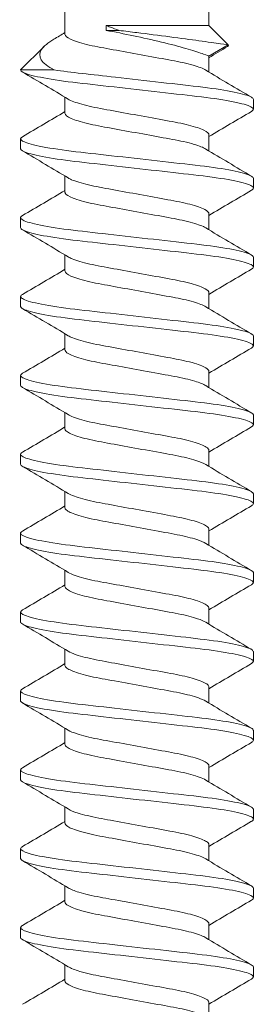
# Model space of a CAD drawing. Units: inches. Extents: x -54 to 1068, y -516 to 645.
# Drawn here: x 144 to 144, y -407 to -405 of the extents above; entities that cross this region are included whole.
import ezdxf

# ---------------------------------------------------------------- set-up
doc = ezdxf.new("R2010")
doc.units = ezdxf.units.IN
doc.header["$MEASUREMENT"] = 0

msp = doc.modelspace()

# ---------------------------------------------------------------- linework, layer by layer
at = {"lineweight": 0}
for p, q in [((143.978912, -404.459998), (143.978912, -404.84094)), ((144.283273, -404.459998), (144.283273, -404.82219)), ((144.283273, -404.82219), (144.065784, -404.82219)), ((144.065784, -404.82219), (144.065784, -404.832606)), ((144.283273, -404.82219), (144.324218, -404.863134)), ((144.093108, -404.832606), (144.065784, -404.832606)), ((143.934549, -404.866553), (143.885137, -404.915965)), ((144.324218, -404.863134), (144.283273, -404.886773)), ((144.283273, -404.886773), (144.283273, -404.920642)), ((143.885094, -404.916009), (143.956011, -404.916009)), ((143.978912, -404.973737), (143.978912, -405.007606)), ((144.377093, -404.97844), (144.377093, -404.999273)), ((144.283273, -405.05344), (144.283273, -405.087309)), ((143.885093, -405.061773), (143.885093, -405.082606)), ((143.978912, -405.140404), (143.978912, -405.174273)), ((144.377093, -405.145106), (144.377093, -405.16594)), ((144.283273, -405.220106), (144.283273, -405.253976)), ((143.885093, -405.22844), (143.885093, -405.249249)), ((143.978912, -405.307071), (143.978912, -405.34094)), ((144.377093, -405.311773), (144.377093, -405.3326)), ((144.283273, -405.386773), (144.283273, -405.420642)), ((143.885093, -405.395106), (143.885093, -405.415965)), ((143.978912, -405.473737), (143.978912, -405.507606)), ((144.377093, -405.47844), (144.377093, -405.499278)), ((144.283273, -405.55344), (144.283273, -405.587309)), ((143.885093, -405.561773), (143.885093, -405.582588)), ((143.978912, -405.640404), (143.978912, -405.674273)), ((144.377093, -405.645106), (144.377093, -405.665923)), ((144.283273, -405.720106), (144.283273, -405.753976)), ((143.885093, -405.72844), (143.885093, -405.749294)), ((143.978912, -405.807071), (143.978912, -405.84094)), ((144.377093, -405.811773), (144.377093, -405.832621)), ((144.283273, -405.886773), (144.283273, -405.920642)), ((143.885093, -405.895106), (143.885093, -405.91593)), ((143.978912, -405.973737), (143.978912, -406.007606)), ((144.377093, -405.97844), (144.377093, -405.99925)), ((144.283273, -406.05344), (144.283273, -406.087309)), ((143.885093, -406.061773), (143.885093, -406.082618)), ((143.978912, -406.140404), (143.978912, -406.174273)), ((144.377093, -406.145106), (144.377093, -406.165962)), ((144.283273, -406.220106), (144.283273, -406.253976)), ((143.885093, -406.22844), (143.885093, -406.249271)), ((143.978912, -406.307071), (143.978912, -406.34094)), ((144.377093, -406.311773), (144.377093, -406.332581)), ((144.283273, -406.386773), (144.283273, -406.420642)), ((143.885093, -406.395106), (143.885093, -406.415939)), ((143.978912, -406.473737), (143.978912, -406.507606)), ((144.377093, -406.47844), (144.377093, -406.499299)), ((144.283273, -406.55344), (144.283273, -406.587309)), ((143.885093, -406.561773), (143.885093, -406.582607)), ((143.978912, -406.640404), (143.978912, -406.674273)), ((144.377093, -406.645106), (144.377093, -406.665917)), ((144.283273, -406.720106), (144.283273, -406.753976)), ((143.885093, -406.72844), (143.885093, -406.749262)), ((143.978912, -406.807071), (143.978912, -406.84094)), ((144.377093, -406.811773), (144.377093, -406.83263)), ((144.283273, -406.886773), (144.283273, -406.920642))]:
    msp.add_line(p, q, dxfattribs=at)
for points, knots in [([(144.093108, -404.832606), (144.086804, -404.830276), (144.08066, -404.827962), (144.071718, -404.824516), (144.068711, -404.823343), (144.065784, -404.82219)], [0.0360352979, 0.0360352979, 0.0360352979, 0.0360352979, 0.0546101541, 0.0546101541, 0.0643991484, 0.0643991484, 0.0643991484, 0.0643991484]), ([(144.276523, -404.916571), (144.270835, -404.913135), (144.261686, -404.90958), (144.235969, -404.902191), (144.220195, -404.89887), (144.187166, -404.892842), (144.167507, -404.889253), (144.127281, -404.881911), (144.107081, -404.878224), (144.069014, -404.871275), (144.051512, -404.868303), (144.020107, -404.861477), (144.006808, -404.857742), (143.987695, -404.850383), (143.981794, -404.84682), (143.979186, -404.84263), (143.978912, -404.841765), (143.978911, -404.840902)], [-0.449817781, -0.449817781, -0.449817781, -0.449817781, -0.409941486, -0.409941486, -0.365244035, -0.365244035, -0.312535952, -0.312535952, -0.260606697, -0.260606697, -0.209943338, -0.209943338, -0.156753085, -0.156753085, -0.105453878, -0.105453878, -0.09180408, -0.09180408, -0.09180408, -0.09180408]), ([(144.065784, -404.832606), (144.068104, -404.833038), (144.070449, -404.833478), (144.091642, -404.837474), (144.112046, -404.841516), (144.131093, -404.84555), (144.150391, -404.849636), (144.17093, -404.854274), (144.208658, -404.863582), (144.225846, -404.868261), (144.252578, -404.876155), (144.264093, -404.879937), (144.279442, -404.885287), (144.283273, -404.886773), (144.283273, -404.886773)], [-0.055681749, -0.055681749, -0.055681749, -0.055681749, -0.049453078, -0.049453078, 0, 0, 0, 0.050104785, 0.050104785, 0.10020957, 0.10020957, 0.148829183, 0.148829183, 0.197448797, 0.197448797, 0.197448797, 0.197448797]), ([(144.324218, -404.863134), (144.324218, -404.863134), (144.318702, -404.862349), (144.296919, -404.859297), (144.280656, -404.857038), (144.244759, -404.852153), (144.223306, -404.849276), (144.177596, -404.84328), (144.153339, -404.840163), (144.131093, -404.837354), (144.118575, -404.835774), (144.105675, -404.834163), (144.093108, -404.832606)], [0.634586586, 0.634586586, 0.634586586, 0.634586586, 0.695525072, 0.695525072, 0.756463557, 0.756463557, 0.813861673, 0.813861673, 0.871259789, 0.871259789, 0.871259789, 0.903556871, 0.903556871, 0.903556871, 0.903556871]), ([(143.955289, -404.851452), (143.949025, -404.855185), (143.943734, -404.858747), (143.934027, -404.866554), (143.931065, -404.870198), (143.924848, -404.880234), (143.924704, -404.887477), (143.933265, -404.90205), (143.942461, -404.909253), (143.956011, -404.916009)], [0.072729778, 0.072729778, 0.072729778, 0.072729778, 0.103156773, 0.103156773, 0.142871611, 0.142871611, 0.241726787, 0.241726787, 0.346793768, 0.346793768, 0.346793768, 0.346793768]), ([(144.373019, -405.003866), (144.37576, -405.002258), (144.377127, -405.000702), (144.377016, -404.996011), (144.370403, -404.992471), (144.345124, -404.985198), (144.326876, -404.981536), (144.281649, -404.974614), (144.255361, -404.971638), (144.195991, -404.964935), (144.163251, -404.961238), (144.098407, -404.953916), (144.066908, -404.950359), (144.007911, -404.943697), (143.981022, -404.940672), (143.935029, -404.933635), (143.916593, -404.929921), (143.89163, -404.922656), (143.885187, -404.919171), (143.885094, -404.916009)], [1.277912146, 1.277912146, 1.277912146, 1.277912146, 1.316703383, 1.316703383, 1.40045171, 1.40045171, 1.482928255, 1.482928255, 1.563199731, 1.563199731, 1.647892418, 1.647892418, 1.729431657, 1.729431657, 1.811299034, 1.811299034, 1.894913771, 1.894913771, 1.977466834, 1.977466834, 1.977466834, 1.977466834]), ([(143.956011, -404.916009), (143.973406, -404.918715), (143.993336, -404.921218), (144.037212, -404.926172), (144.060955, -404.928853), (144.117439, -404.935231), (144.150221, -404.938933), (144.213763, -404.946108), (144.243864, -404.949304), (144.296673, -404.955841), (144.31903, -404.959334), (144.35454, -404.966604), (144.36696, -404.970316), (144.375717, -404.975423), (144.377094, -404.976935), (144.377094, -404.978445)], [0, 0, 0, 0, 0.063272195, 0.063272195, 0.127388783, 0.127388783, 0.210617173, 0.210617173, 0.293871575, 0.293871575, 0.37512534, 0.37512534, 0.459534966, 0.459534966, 0.498292595, 0.498292595, 0.498292595, 0.498292595]), ([(143.985663, -404.977808), (143.987121, -404.978689), (143.988811, -404.97958), (143.9986, -404.984168), (144.010171, -404.987916), (144.039, -404.994998), (144.055788, -404.998028), (144.092721, -405.004769), (144.112465, -405.008373), (144.15294, -405.015761), (144.173313, -405.01948), (144.210113, -405.026197), (144.226311, -405.029222), (144.254068, -405.036249), (144.265144, -405.03996), (144.280196, -405.047338), (144.283269, -405.050586), (144.283273, -405.053433)], [-11.481137005, -11.481137005, -11.481137005, -11.481137005, -11.476218119, -11.476218119, -11.456023839, -11.456023839, -11.436313386, -11.436313386, -11.416570176, -11.416570176, -11.396118565, -11.396118565, -11.376764831, -11.376764831, -11.356815769, -11.356815769, -11.336324971, -11.336324971, -11.336324971, -11.336324971]), ([(144.276523, -405.083238), (144.2712, -405.080022), (144.262839, -405.076699), (144.238062, -405.069334), (144.221768, -405.065824), (144.188973, -405.059838), (144.170177, -405.056407), (144.130545, -405.049173), (144.110012, -405.045425), (144.071177, -405.038336), (144.053263, -405.035302), (144.02185, -405.028566), (144.00871, -405.024965), (143.988676, -405.017579), (143.982206, -405.013859), (143.979234, -405.009444), (143.978912, -405.008505), (143.978911, -405.007571)], [-1.017511247, -1.017511247, -1.017511247, -1.017511247, -0.994081664, -0.994081664, -0.964802435, -0.964802435, -0.932859783, -0.932859783, -0.899652399, -0.899652399, -0.86721437, -0.86721437, -0.83474702, -0.83474702, -0.801112646, -0.801112646, -0.791763208, -0.791763208, -0.791763208, -0.791763208]), ([(143.889167, -405.057182), (143.883707, -405.060373), (143.883732, -405.063203), (143.895111, -405.069819), (143.907047, -405.073427), (143.942123, -405.080724), (143.965189, -405.084344), (144.018049, -405.090863), (144.046988, -405.093943), (144.109127, -405.100959), (144.141795, -405.104648), (144.206001, -405.111898), (144.236837, -405.115232), (144.29092, -405.121695), (144.313899, -405.125148), (144.350972, -405.132378), (144.364331, -405.136094), (144.375182, -405.141537), (144.377094, -405.14331), (144.377094, -405.145091)], [1.122874725, 1.122874725, 1.122874725, 1.122874725, 1.200262398, 1.200262398, 1.28238422, 1.28238422, 1.366452977, 1.366452977, 1.446679474, 1.446679474, 1.529629311, 1.529629311, 1.613780437, 1.613780437, 1.694840212, 1.694840212, 1.779058719, 1.779058719, 1.824779908, 1.824779908, 1.824779908, 1.824779908]), ([(144.377093, -405.16594), (144.377093, -405.164273), (144.375321, -405.162507), (144.368136, -405.158774), (144.362635, -405.156817), (144.341937, -405.151155), (144.322666, -405.147439), (144.275435, -405.140474), (144.248228, -405.1375), (144.188699, -405.130778), (144.156952, -405.127193), (144.092338, -405.119897), (144.060079, -405.116254), (144.00165, -405.109657), (143.975828, -405.106638), (143.93166, -405.099669), (143.914033, -405.095993), (143.890878, -405.088936), (143.885093, -405.085697), (143.885093, -405.082614)], [0.000001, 0.000001, 0.000001, 0.000001, 0.043506001, 0.043506001, 0.088426576, 0.088426576, 0.171696699, 0.171696699, 0.2524887, 0.2524887, 0.333662126, 0.333662126, 0.416983817, 0.416983817, 0.496547214, 0.496547214, 0.578585939, 0.578585939, 0.657134511, 0.657134511, 0.657134511, 0.657134511]), ([(143.985663, -405.144475), (143.987614, -405.145653), (143.989979, -405.14685), (144.001258, -405.15177), (144.013428, -405.155518), (144.043152, -405.162516), (144.06018, -405.165496), (144.097507, -405.172309), (144.117424, -405.175945), (144.157748, -405.183305), (144.177795, -405.186964), (144.213921, -405.193558), (144.229781, -405.196653), (144.256728, -405.203738), (144.267323, -405.207463), (144.280516, -405.214432), (144.283273, -405.217354), (144.283273, -405.220086)], [-11.125228265, -11.125228265, -11.125228265, -11.125228265, -11.116195338, -11.116195338, -11.088419996, -11.088419996, -11.061571529, -11.061571529, -11.034431266, -11.034431266, -11.006661655, -11.006661655, -10.980187727, -10.980187727, -10.952824899, -10.952824899, -10.927681204, -10.927681204, -10.927681204, -10.927681204]), ([(144.276523, -405.249905), (144.270678, -405.246374), (144.26118, -405.242719), (144.234967, -405.235295), (144.219172, -405.232017), (144.185724, -405.225912), (144.165999, -405.222311), (144.125746, -405.214964), (144.105585, -405.211284), (144.06763, -405.204356), (144.050202, -405.20139), (144.01905, -405.194537), (144.005922, -405.190799), (143.987175, -405.183449), (143.981464, -405.179898), (143.979138, -405.175808), (143.978912, -405.175021), (143.978912, -405.174236)], [-0.457372307, -0.457372307, -0.457372307, -0.457372307, -0.421923187, -0.421923187, -0.38371042, -0.38371042, -0.339319857, -0.339319857, -0.295640072, -0.295640072, -0.252949537, -0.252949537, -0.208216155, -0.208216155, -0.165083942, -0.165083942, -0.154641818, -0.154641818, -0.154641818, -0.154641818]), ([(143.889167, -405.223841), (143.884141, -405.226756), (143.883757, -405.229402), (143.892991, -405.23569), (143.90401, -405.23927), (143.937402, -405.246565), (143.959756, -405.250212), (144.011545, -405.256825), (144.040118, -405.259834), (144.10175, -405.266793), (144.134285, -405.270467), (144.198658, -405.277736), (144.229792, -405.281191), (144.284787, -405.287528), (144.308384, -405.290936), (144.347031, -405.298118), (144.361344, -405.301832), (144.374533, -405.307624), (144.377095, -405.309673), (144.377094, -405.311741)], [2.450560982, 2.450560982, 2.450560982, 2.450560982, 2.522099658, 2.522099658, 2.604249755, 2.604249755, 2.688619855, 2.688619855, 2.769202259, 2.769202259, 2.85223675, 2.85223675, 2.936583024, 2.936583024, 3.017788406, 3.017788406, 3.102170903, 3.102170903, 3.155364206, 3.155364206, 3.155364206, 3.155364206]), ([(144.373019, -405.337196), (144.378715, -405.333854), (144.378438, -405.330921), (144.365684, -405.324041), (144.352795, -405.320327), (144.316502, -405.313076), (144.293833, -405.309603), (144.240389, -405.303102), (144.209926, -405.299841), (144.146052, -405.292629), (144.113321, -405.288933), (144.050901, -405.281885), (144.02175, -405.278754), (143.9683, -405.272289), (143.944845, -405.268685), (143.908835, -405.26139), (143.896387, -405.257768), (143.886732, -405.252573), (143.885092, -405.250927), (143.885092, -405.249279)], [39.484723853, 39.484723853, 39.484723853, 39.484723853, 39.56405497, 39.56405497, 39.646914516, 39.646914516, 39.726671478, 39.726671478, 39.808914094, 39.808914094, 39.890573073, 39.890573073, 39.96944399, 39.96944399, 40.052090711, 40.052090711, 40.132970864, 40.132970864, 40.174573219, 40.174573219, 40.174573219, 40.174573219]), ([(143.985663, -405.311141), (143.987945, -405.31252), (143.990792, -405.313922), (144.003122, -405.319064), (144.015688, -405.322809), (144.046001, -405.329748), (144.063193, -405.332713), (144.100778, -405.339573), (144.120802, -405.343228), (144.161113, -405.350586), (144.181036, -405.354223), (144.215731, -405.360556), (144.231631, -405.363707), (144.258691, -405.371035), (144.268909, -405.374769), (144.280806, -405.381455), (144.283274, -405.384151), (144.283273, -405.386744)], [-10.656226067, -10.656226067, -10.656226067, -10.656226067, -10.642990234, -10.642990234, -10.608135285, -10.608135285, -10.574637312, -10.574637312, -10.540588898, -10.540588898, -10.505846589, -10.505846589, -10.474685159, -10.474685159, -10.444180368, -10.444180368, -10.41840202, -10.41840202, -10.41840202, -10.41840202]), ([(144.276523, -405.416571), (144.271017, -405.413245), (144.262266, -405.409806), (144.237207, -405.402484), (144.221535, -405.399115), (144.188823, -405.393144), (144.169243, -405.38957), (144.129054, -405.382234), (144.108812, -405.378539), (144.070617, -405.371568), (144.053028, -405.368585), (144.021333, -405.36179), (144.00784, -405.358059), (143.988309, -405.35069), (143.98219, -405.347115), (143.979245, -405.342809), (143.978912, -405.341854), (143.978911, -405.340902)], [-0.951400517, -0.951400517, -0.951400517, -0.951400517, -0.930386211, -0.930386211, -0.905873306, -0.905873306, -0.876783993, -0.876783993, -0.84808291, -0.84808291, -0.820133882, -0.820133882, -0.790729666, -0.790729666, -0.762362792, -0.762362792, -0.754034549, -0.754034549, -0.754034549, -0.754034549]), ([(143.889166, -405.390493), (143.88462, -405.393116), (143.883867, -405.395558), (143.890881, -405.401482), (143.900879, -405.405028), (143.932499, -405.412342), (143.95425, -405.416043), (144.005145, -405.422775), (144.033363, -405.425738), (144.094479, -405.432639), (144.126853, -405.436294), (144.191315, -405.443573), (144.222775, -405.447126), (144.278663, -405.453436), (144.302847, -405.456754), (144.343007, -405.46389), (144.35822, -405.4676), (144.373816, -405.473726), (144.377095, -405.476052), (144.377094, -405.478402)], [3.785118157, 3.785118157, 3.785118157, 3.785118157, 3.850403742, 3.850403742, 3.932937827, 3.932937827, 4.018665774, 4.018665774, 4.10007157, 4.10007157, 4.183566674, 4.183566674, 4.268448491, 4.268448491, 4.349610501, 4.349610501, 4.433774346, 4.433774346, 4.493973569, 4.493973569, 4.493973569, 4.493973569]), ([(144.373019, -405.503863), (144.373413, -405.503632), (144.373779, -405.503401), (144.379048, -405.499821), (144.377845, -405.49684), (144.363081, -405.489863), (144.349309, -405.486147), (144.311554, -405.478937), (144.288307, -405.475503), (144.233657, -405.469073), (144.202487, -405.465668), (144.13799, -405.458385), (144.105386, -405.454704), (144.043502, -405.447716), (144.01475, -405.444675), (143.962428, -405.438108), (143.939719, -405.434474), (143.905489, -405.427177), (143.894015, -405.423583), (143.886268, -405.418722), (143.885092, -405.417321), (143.885092, -405.415925)], [38.179047918, 38.179047918, 38.179047918, 38.179047918, 38.184562872, 38.184562872, 38.265069115, 38.265069115, 38.347925472, 38.347925472, 38.42766924, 38.42766924, 38.510970552, 38.510970552, 38.592530952, 38.592530952, 38.671537149, 38.671537149, 38.754303347, 38.754303347, 38.835020637, 38.835020637, 38.870264856, 38.870264856, 38.870264856, 38.870264856]), ([(143.985663, -405.477808), (143.988254, -405.479374), (143.991574, -405.48097), (144.004924, -405.486316), (144.017857, -405.490057), (144.048716, -405.496941), (144.06606, -405.499903), (144.103887, -405.506807), (144.124002, -405.510479), (144.164281, -405.517831), (144.184078, -405.521445), (144.217966, -405.52763), (144.233801, -405.530862), (144.260507, -405.538305), (144.270357, -405.542045), (144.280968, -405.5484), (144.283276, -405.550892), (144.283274, -405.553403)], [-10.141297549, -10.141297549, -10.141297549, -10.141297549, -10.128486521, -10.128486521, -10.098737062, -10.098737062, -10.070279772, -10.070279772, -10.041226352, -10.041226352, -10.011658077, -10.011658077, -9.985830322, -9.985830322, -9.961028807, -9.961028807, -9.942221199, -9.942221199, -9.942221199, -9.942221199]), ([(144.276523, -405.583238), (144.271402, -405.580145), (144.263469, -405.57695), (144.241319, -405.570237), (144.226632, -405.566789), (144.194068, -405.560707), (144.174776, -405.557247), (144.132728, -405.549572), (144.112408, -405.545863), (144.073953, -405.538843), (144.056183, -405.535825), (144.0239, -405.529097), (144.010012, -405.525376), (143.989626, -405.517991), (143.983061, -405.514391), (143.979387, -405.509845), (143.978911, -405.508706), (143.978911, -405.507574)], [-1.385796422, -1.385796422, -1.385796422, -1.385796422, -1.355658653, -1.355658653, -1.32169917, -1.32169917, -1.290035073, -1.290035073, -1.261467744, -1.261467744, -1.233740091, -1.233740091, -1.204456426, -1.204456426, -1.176189699, -1.176189699, -1.166295983, -1.166295983, -1.166295983, -1.166295983]), ([(143.889166, -405.557145), (143.885084, -405.559499), (143.884056, -405.561735), (143.889072, -405.567307), (143.898075, -405.570816), (143.927768, -405.578101), (143.948613, -405.58181), (143.998167, -405.588632), (144.026002, -405.591573), (144.086535, -405.598408), (144.118701, -405.60204), (144.183281, -405.609333), (144.215072, -405.612922), (144.271938, -405.619344), (144.296733, -405.622522), (144.33844, -405.629596), (144.354595, -405.633296), (144.372943, -405.639781), (144.377094, -405.642426), (144.377093, -405.645074)], [5.122996202, 5.122996202, 5.122996202, 5.122996202, 5.181306735, 5.181306735, 5.263094603, 5.263094603, 5.348055139, 5.348055139, 5.429287031, 5.429287031, 5.51206281, 5.51206281, 5.596521849, 5.596521849, 5.67714446, 5.67714446, 5.760683419, 5.760683419, 5.828111205, 5.828111205, 5.828111205, 5.828111205]), ([(144.373019, -405.67053), (144.373886, -405.670021), (144.374616, -405.669517), (144.379166, -405.665685), (144.37688, -405.662638), (144.359904, -405.655576), (144.345165, -405.651863), (144.30582, -405.644706), (144.281953, -405.64132), (144.226546, -405.63504), (144.195265, -405.631519), (144.13081, -405.624241), (144.098347, -405.620575), (144.036954, -405.613643), (144.008548, -405.610659), (143.957019, -405.60397), (143.93484, -405.600276), (143.902304, -405.59295), (143.891831, -405.589387), (143.885874, -405.584865), (143.885092, -405.583717), (143.885092, -405.582575)], [36.866340887, 36.866340887, 36.866340887, 36.866340887, 36.878575128, 36.878575128, 36.960313303, 36.960313303, 37.043513578, 37.043513578, 37.123575233, 37.123575233, 37.206806344, 37.206806344, 37.288631768, 37.288631768, 37.368200674, 37.368200674, 37.452230641, 37.452230641, 37.5331327, 37.5331327, 37.562009553, 37.562009553, 37.562009553, 37.562009553]), ([(143.985663, -405.644475), (143.988563, -405.646226), (143.992373, -405.648016), (144.006771, -405.653564), (144.020063, -405.657299), (144.051458, -405.664126), (144.068957, -405.667098), (144.10702, -405.674046), (144.127218, -405.677732), (144.167445, -405.685075), (144.187107, -405.688664), (144.220154, -405.694696), (144.235928, -405.698015), (144.262286, -405.705584), (144.271758, -405.709329), (144.281299, -405.715455), (144.283276, -405.717749), (144.283275, -405.720069)], [-9.740980791, -9.740980791, -9.740980791, -9.740980791, -9.730983456, -9.730983456, -9.710201813, -9.710201813, -9.690405914, -9.690405914, -9.670116808, -9.670116808, -9.649522346, -9.649522346, -9.632046278, -9.632046278, -9.615631106, -9.615631106, -9.604132661, -9.604132661, -9.604132661, -9.604132661]), ([(144.276523, -405.749905), (144.271828, -405.747068), (144.264763, -405.744144), (144.24425, -405.737661), (144.229895, -405.734174), (144.197219, -405.727877), (144.178138, -405.724527), (144.136793, -405.71698), (144.116401, -405.713258), (144.077665, -405.706187), (144.059689, -405.703112), (144.026951, -405.696494), (144.01276, -405.692829), (143.991412, -405.685468), (143.98428, -405.681839), (143.979604, -405.676985), (143.978911, -405.675617), (143.97891, -405.674255)], [-2.01307632, -2.01307632, -2.01307632, -2.01307632, -1.976086772, -1.976086772, -1.930524902, -1.930524902, -1.886486963, -1.886486963, -1.84558398, -1.84558398, -1.80598822, -1.80598822, -1.764460912, -1.764460912, -1.723910666, -1.723910666, -1.706810433, -1.706810433, -1.706810433, -1.706810433]), ([(143.889166, -405.723806), (143.885549, -405.725899), (143.884327, -405.727915), (143.887493, -405.733135), (143.895492, -405.736605), (143.923228, -405.743852), (143.943144, -405.747566), (143.991326, -405.754474), (144.018787, -405.757425), (144.078726, -405.764193), (144.110653, -405.767798), (144.175278, -405.775096), (144.20736, -405.778718), (144.265167, -405.785246), (144.290573, -405.788318), (144.333763, -405.79533), (144.350811, -405.799017), (144.371994, -405.805846), (144.377093, -405.808834), (144.377093, -405.811755)], [6.455305777, 6.455305777, 6.455305777, 6.455305777, 6.506926715, 6.506926715, 6.588360782, 6.588360782, 6.672963692, 6.672963692, 6.754522547, 6.754522547, 6.836975743, 6.836975743, 6.921407929, 6.921407929, 7.001983628, 7.001983628, 7.085273648, 7.085273648, 7.159997121, 7.159997121, 7.159997121, 7.159997121]), ([(144.373019, -405.837196), (144.374344, -405.836418), (144.375351, -405.835651), (144.37903, -405.831583), (144.375664, -405.828439), (144.356501, -405.821298), (144.34083, -405.817592), (144.29992, -405.810486), (144.275442, -405.807239), (144.21908, -405.800875), (144.187457, -405.797304), (144.122929, -405.790018), (144.09065, -405.786373), (144.029812, -405.779503), (144.00178, -405.776555), (143.951524, -405.769779), (143.930205, -405.766074), (143.899506, -405.758773), (143.889984, -405.755244), (143.885575, -405.75104), (143.885093, -405.750136), (143.885092, -405.749235)], [35.551507601, 35.551507601, 35.551507601, 35.551507601, 35.570120785, 35.570120785, 35.652058482, 35.652058482, 35.734449492, 35.734449492, 35.813915064, 35.813915064, 35.897104482, 35.897104482, 35.978790503, 35.978790503, 36.058667809, 36.058667809, 36.142523963, 36.142523963, 36.223252767, 36.223252767, 36.245935864, 36.245935864, 36.245935864, 36.245935864]), ([(143.985663, -405.811141), (143.988888, -405.81309), (143.993238, -405.815084), (144.008779, -405.820843), (144.022445, -405.824569), (144.054397, -405.831336), (144.072065, -405.834332), (144.110373, -405.841324), (144.13065, -405.845026), (144.173088, -405.852772), (144.192476, -405.856292), (144.224934, -405.862257), (144.239784, -405.865684), (144.264143, -405.872914), (144.273197, -405.876662), (144.281628, -405.882539), (144.283277, -405.884629), (144.283275, -405.88674)], [-9.472925805, -9.472925805, -9.472925805, -9.472925805, -9.465901143, -9.465901143, -9.452749522, -9.452749522, -9.440270596, -9.440270596, -9.427436301, -9.427436301, -9.41297446, -9.41297446, -9.397135166, -9.397135166, -9.380667629, -9.380667629, -9.370159115, -9.370159115, -9.370159115, -9.370159115]), ([(144.276523, -405.916571), (144.272155, -405.913933), (144.265734, -405.911217), (144.246453, -405.904916), (144.232363, -405.9014), (144.199967, -405.895004), (144.181174, -405.891748), (144.140387, -405.884303), (144.119943, -405.880571), (144.079955, -405.873272), (144.06192, -405.87014), (144.029563, -405.863772), (144.015037, -405.860128), (143.992888, -405.852769), (143.985317, -405.84912), (143.979801, -405.844025), (143.978911, -405.842479), (143.97891, -405.840936)], [-2.797006087, -2.797006087, -2.797006087, -2.797006087, -2.758725625, -2.758725625, -2.707943174, -2.707943174, -2.658556354, -2.658556354, -2.611652386, -2.611652386, -2.563926983, -2.563926983, -2.510975186, -2.510975186, -2.459122877, -2.459122877, -2.434368707, -2.434368707, -2.434368707, -2.434368707]), ([(143.889166, -405.890481), (143.885972, -405.892342), (143.884643, -405.894144), (143.886265, -405.899046), (143.893348, -405.902476), (143.919284, -405.909683), (143.93834, -405.913398), (143.985251, -405.920382), (144.012375, -405.923368), (144.071767, -405.930074), (144.103452, -405.933652), (144.168055, -405.940947), (144.200369, -405.944596), (144.258999, -405.951216), (144.28496, -405.95422), (144.329446, -405.961175), (144.34726, -405.964847), (144.371073, -405.971978), (144.377093, -405.975318), (144.377093, -405.978437)], [7.788202888, 7.788202888, 7.788202888, 7.788202888, 7.833934305, 7.833934305, 7.915390337, 7.915390337, 8.000026825, 8.000026825, 8.082330784, 8.082330784, 8.164843321, 8.164843321, 8.249606368, 8.249606368, 8.330572999, 8.330572999, 8.413977664, 8.413977664, 8.495482474, 8.495482474, 8.495482474, 8.495482474]), ([(144.373019, -406.003863), (144.374806, -406.002814), (144.376013, -406.001785), (144.378638, -405.997485), (144.374154, -405.994213), (144.35275, -405.986994), (144.336149, -405.983299), (144.293705, -405.976256), (144.268608, -405.973134), (144.211275, -405.96666), (144.179335, -405.963054), (144.114724, -405.955758), (144.082672, -405.952139), (144.02243, -405.945336), (143.99478, -405.942394), (143.945898, -405.93553), (143.925508, -405.931818), (143.896775, -405.924551), (143.888265, -405.92106), (143.885336, -405.91719), (143.885093, -405.916548), (143.885093, -405.915907)], [34.241868622, 34.241868622, 34.241868622, 34.241868622, 34.266954193, 34.266954193, 34.349594774, 34.349594774, 34.431552706, 34.431552706, 34.510727778, 34.510727778, 34.593695499, 34.593695499, 34.67486545, 34.67486545, 34.754817971, 34.754817971, 34.838117544, 34.838117544, 34.918302108, 34.918302108, 34.934350863, 34.934350863, 34.934350863, 34.934350863]), ([(143.985663, -405.977808), (143.989261, -405.979982), (143.994257, -405.982211), (144.01115, -405.988209), (144.025238, -405.991923), (144.057818, -405.998617), (144.075684, -406.001659), (144.114271, -406.008703), (144.134626, -406.012418), (144.176413, -406.020045), (144.19571, -406.023466), (144.228399, -406.029675), (144.242909, -406.033145), (144.266384, -406.04042), (144.274901, -406.044169), (144.282, -406.04973), (144.283276, -406.05157), (144.283275, -406.053421)], [-9.214873428, -9.214873428, -9.214873428, -9.214873428, -9.202731976, -9.202731976, -9.182314813, -9.182314813, -9.163016197, -9.163016197, -9.143105958, -9.143105958, -9.121269378, -9.121269378, -9.098389152, -9.098389152, -9.074620496, -9.074620496, -9.061316946, -9.061316946, -9.061316946, -9.061316946]), ([(144.276523, -406.083238), (144.272465, -406.080787), (144.266633, -406.078267), (144.248492, -406.072143), (144.23466, -406.068601), (144.201924, -406.061987), (144.183299, -406.058802), (144.143754, -406.051584), (144.123272, -406.047845), (144.082758, -406.04045), (144.064574, -406.03725), (144.032034, -406.031001), (144.017207, -406.02738), (143.994323, -406.020026), (143.986345, -406.016359), (143.980007, -406.011039), (143.97891, -406.00933), (143.97891, -406.007616)], [-3.519339954, -3.519339954, -3.519339954, -3.519339954, -3.492082416, -3.492082416, -3.453090908, -3.453090908, -3.413456179, -3.413456179, -3.373641584, -3.373641584, -3.332564996, -3.332564996, -3.286219723, -3.286219723, -3.240717074, -3.240717074, -3.216646916, -3.216646916, -3.216646916, -3.216646916]), ([(143.889167, -406.057183), (143.886457, -406.058774), (143.885088, -406.060313), (143.885103, -406.064854), (143.891131, -406.068236), (143.914984, -406.075388), (143.933036, -406.0791), (143.978458, -406.086169), (144.005204, -406.089225), (144.063956, -406.095859), (144.095335, -406.099402), (144.160092, -406.106714), (144.192871, -406.110416), (144.252558, -406.117155), (144.279099, -406.120115), (144.324887, -406.127011), (144.343459, -406.130665), (144.369514, -406.137945), (144.376555, -406.141501), (144.377083, -406.144857), (144.377093, -406.144983), (144.377093, -406.145109)], [9.127428108, 9.127428108, 9.127428108, 9.127428108, 9.166503581, 9.166503581, 9.24831612, 9.24831612, 9.333337275, 9.333337275, 9.416954051, 9.416954051, 9.499881493, 9.499881493, 9.586018553, 9.586018553, 9.667853605, 9.667853605, 9.75174967, 9.75174967, 9.837064289, 9.837064289, 9.840378739, 9.840378739, 9.840378739, 9.840378739]), ([(144.373019, -406.17053), (144.375228, -406.169233), (144.376549, -406.167969), (144.378054, -406.163465), (144.372521, -406.160048), (144.349033, -406.152759), (144.331594, -406.149079), (144.287745, -406.142096), (144.262059, -406.139062), (144.203833, -406.132487), (144.17163, -406.12885), (144.107009, -406.121554), (144.075201, -406.117962), (144.015537, -406.111225), (143.988247, -406.10826), (143.940702, -406.101313), (143.921218, -406.097598), (143.894387, -406.09037), (143.886849, -406.08692), (143.885183, -406.083366), (143.885093, -406.082978), (143.885093, -406.082588)], [32.931395368, 32.931395368, 32.931395368, 32.931395368, 32.962508884, 32.962508884, 33.046239618, 33.046239618, 33.128128315, 33.128128315, 33.207475313, 33.207475313, 33.290592325, 33.290592325, 33.37163004, 33.37163004, 33.452117697, 33.452117697, 33.535255363, 33.535255363, 33.615274128, 33.615274128, 33.62505815, 33.62505815, 33.62505815, 33.62505815]), ([(143.985663, -406.144475), (143.989686, -406.146905), (143.995453, -406.149403), (144.013806, -406.155622), (144.028153, -406.159278), (144.061125, -406.165861), (144.079185, -406.168965), (144.118034, -406.176056), (144.138452, -406.179783), (144.179535, -406.187282), (144.198483, -406.190587), (144.231036, -406.196931), (144.24527, -406.200432), (144.26804, -406.207738), (144.276132, -406.211485), (144.282256, -406.2168), (144.283276, -406.21845), (144.283275, -406.220102)], [-8.845363797, -8.845363797, -8.845363797, -8.845363797, -8.827154666, -8.827154666, -8.800023085, -8.800023085, -8.774158805, -8.774158805, -8.747419941, -8.747419941, -8.718933805, -8.718933805, -8.689552274, -8.689552274, -8.659048615, -8.659048615, -8.643823641, -8.643823641, -8.643823641, -8.643823641]), ([(144.276523, -406.249905), (144.272776, -406.247642), (144.267514, -406.245318), (144.250493, -406.239374), (144.236928, -406.235808), (144.20471, -406.229145), (144.18637, -406.22603), (144.147101, -406.218862), (144.126591, -406.215118), (144.085351, -406.20759), (144.066957, -406.204299), (144.034514, -406.198218), (144.019396, -406.194621), (143.995797, -406.187275), (143.987421, -406.183593), (143.980232, -406.178051), (143.97891, -406.176179), (143.97891, -406.174295)], [-4.044902294, -4.044902294, -4.044902294, -4.044902294, -4.027708475, -4.027708475, -4.001019863, -4.001019863, -3.974084368, -3.974084368, -3.946810694, -3.946810694, -3.917988151, -3.917988151, -3.884354224, -3.884354224, -3.851245652, -3.851245652, -3.832052293, -3.832052293, -3.832052293, -3.832052293]), ([(143.889167, -406.22385), (143.886939, -406.225158), (143.885614, -406.226433), (143.884218, -406.230777), (143.889188, -406.23401), (143.911007, -406.24111), (143.928059, -406.244815), (143.971986, -406.251964), (143.998364, -406.255119), (144.056476, -406.261681), (144.08753, -406.265187), (144.152016, -406.272469), (144.184872, -406.276179), (144.245347, -406.283008), (144.27254, -406.285949), (144.319731, -406.292778), (144.339103, -406.296408), (144.367088, -406.303701), (144.375204, -406.307294), (144.376996, -406.310986), (144.377093, -406.311388), (144.377093, -406.311792)], [10.473290995, 10.473290995, 10.473290995, 10.473290995, 10.505384209, 10.505384209, 10.586630853, 10.586630853, 10.670861688, 10.670861688, 10.754736181, 10.754736181, 10.836946157, 10.836946157, 10.922345927, 10.922345927, 11.004049613, 11.004049613, 11.087255513, 11.087255513, 11.172179146, 11.172179146, 11.182553021, 11.182553021, 11.182553021, 11.182553021]), ([(144.373019, -406.337196), (144.375711, -406.335616), (144.377082, -406.334085), (144.377117, -406.329428), (144.370632, -406.325896), (144.345504, -406.318616), (144.327331, -406.314952), (144.282234, -406.308024), (144.256004, -406.305044), (144.196707, -406.298349), (144.163978, -406.294653), (144.099115, -406.287329), (144.067589, -406.283769), (144.008536, -406.277101), (143.981613, -406.274082), (143.93549, -406.267053), (143.916967, -406.263338), (143.892136, -406.25616), (143.885614, -406.252754), (143.885103, -406.249524), (143.885093, -406.249397), (143.885093, -406.24927)], [31.614424766, 31.614424766, 31.614424766, 31.614424766, 31.652646439, 31.652646439, 31.736260839, 31.736260839, 31.818442888, 31.818442888, 31.898389308, 31.898389308, 31.982782803, 31.982782803, 32.064034477, 32.064034477, 32.145535495, 32.145535495, 32.228858912, 32.228858912, 32.309044288, 32.309044288, 32.312304949, 32.312304949, 32.312304949, 32.312304949]), ([(143.985663, -406.311141), (143.990018, -406.313772), (143.996414, -406.31648), (144.016018, -406.322895), (144.030682, -406.326528), (144.06313, -406.332844), (144.081232, -406.336005), (144.121453, -406.343347), (144.141916, -406.347082), (144.18161, -406.354327), (144.200393, -406.357555), (144.233407, -406.364141), (144.247382, -406.367669), (144.269492, -406.375001), (144.27719, -406.378743), (144.282465, -406.383834), (144.283275, -406.38531), (144.283275, -406.386782)], [-8.390026982, -8.390026982, -8.390026982, -8.390026982, -8.368032847, -8.368032847, -8.337765664, -8.337765664, -8.310684054, -8.310684054, -8.284226, -8.284226, -8.25776577, -8.25776577, -8.231840926, -8.231840926, -8.204940876, -8.204940876, -8.192999486, -8.192999486, -8.192999486, -8.192999486]), ([(144.276523, -406.416571), (144.273108, -406.414509), (144.268433, -406.412395), (144.252577, -406.406647), (144.239305, -406.403056), (144.207645, -406.396342), (144.189602, -406.393286), (144.150634, -406.386173), (144.130105, -406.382426), (144.088252, -406.374787), (144.069688, -406.371402), (144.037155, -406.365455), (144.021741, -406.361886), (143.997404, -406.354552), (143.988612, -406.350855), (143.980489, -406.345081), (143.978909, -406.343036), (143.978911, -406.340971)], [-4.386418959, -4.386418959, -4.386418959, -4.386418959, -4.376759841, -4.376759841, -4.360274804, -4.360274804, -4.34375561, -4.34375561, -4.326898541, -4.326898541, -4.308755364, -4.308755364, -4.287126198, -4.287126198, -4.265776534, -4.265776534, -4.252270146, -4.252270146, -4.252270146, -4.252270146]), ([(143.889167, -406.390516), (143.887433, -406.391534), (143.886246, -406.392532), (143.883576, -406.396672), (143.887497, -406.399784), (143.907231, -406.406821), (143.923254, -406.410514), (143.965632, -406.41774), (143.991637, -406.421026), (144.049089, -406.427513), (144.079788, -406.43098), (144.143938, -406.438224), (144.176836, -406.441938), (144.238071, -406.448853), (144.265925, -406.451806), (144.314481, -406.458568), (144.334612, -406.462171), (144.364453, -406.469469), (144.373614, -406.473094), (144.376822, -406.47712), (144.377093, -406.477796), (144.377093, -406.478472)], [11.81342956, 11.81342956, 11.81342956, 11.81342956, 11.838323098, 11.838323098, 11.919320184, 11.919320184, 12.003144231, 12.003144231, 12.087781447, 12.087781447, 12.169667421, 12.169667421, 12.254740705, 12.254740705, 12.336811811, 12.336811811, 12.419725577, 12.419725577, 12.504653278, 12.504653278, 12.521977317, 12.521977317, 12.521977317, 12.521977317]), ([(144.37302, -406.503893), (144.376194, -406.502044), (144.377525, -406.500256), (144.375937, -406.495247), (144.368376, -406.491673), (144.341385, -406.484386), (144.322424, -406.480743), (144.275957, -406.473879), (144.249105, -406.470932), (144.189036, -406.464149), (144.156214, -406.460443), (144.09158, -406.453145), (144.060353, -406.449619), (144.001905, -406.443019), (143.975336, -406.439919), (143.930625, -406.432812), (143.913051, -406.429103), (143.890601, -406.422109), (143.885093, -406.418925), (143.885093, -406.415942)], [30.291799681, 30.291799681, 30.291799681, 30.291799681, 30.336666737, 30.336666737, 30.420276077, 30.420276077, 30.50234949, 30.50234949, 30.582649274, 30.582649274, 30.666900768, 30.666900768, 30.748009553, 30.748009553, 30.830243073, 30.830243073, 30.913375927, 30.913375927, 30.990377516, 30.990377516, 30.990377516, 30.990377516]), ([(143.985663, -406.477808), (143.990335, -406.480631), (143.997354, -406.48354), (144.018181, -406.490138), (144.03314, -406.493748), (144.065589, -406.499912), (144.083885, -406.503156), (144.124754, -406.510616), (144.14525, -406.514357), (144.184672, -406.521553), (144.20317, -406.524705), (144.235675, -406.531341), (144.249389, -406.534894), (144.270846, -406.542247), (144.278154, -406.545984), (144.282645, -406.550857), (144.283275, -406.552162), (144.283275, -406.553461)], [-7.983382166, -7.983382166, -7.983382166, -7.983382166, -7.965257832, -7.965257832, -7.942013121, -7.942013121, -7.921784109, -7.921784109, -7.902414558, -7.902414558, -7.883202244, -7.883202244, -7.864240352, -7.864240352, -7.844575596, -7.844575596, -7.836898168, -7.836898168, -7.836898168, -7.836898168]), ([(144.276523, -406.583238), (144.273544, -406.581438), (144.269603, -406.579599), (144.255225, -406.574112), (144.242351, -406.570492), (144.211431, -406.563713), (144.193767, -406.560713), (144.155201, -406.553673), (144.134664, -406.549925), (144.094866, -406.542661), (144.075916, -406.539201), (144.042142, -406.533037), (144.025662, -406.529576), (143.999287, -406.521905), (143.990032, -406.518194), (143.980807, -406.512159), (143.978909, -406.509913), (143.978911, -406.507642)], [-4.72473208, -4.72473208, -4.72473208, -4.72473208, -4.712153563, -4.712153563, -4.687478907, -4.687478907, -4.662963703, -4.662963703, -4.637717646, -4.637717646, -4.613420272, -4.613420272, -4.590345358, -4.590345358, -4.569513514, -4.569513514, -4.555099491, -4.555099491, -4.555099491, -4.555099491]), ([(143.889167, -406.557183), (143.887895, -406.55793), (143.886917, -406.558666), (143.883223, -406.562606), (143.886172, -406.565634), (143.903992, -406.572612), (143.91906, -406.57629), (143.959983, -406.583585), (143.985645, -406.587016), (144.042477, -406.593433), (144.072831, -406.596861), (144.136621, -406.604064), (144.169525, -406.607779), (144.231426, -406.614769), (144.259886, -406.617758), (144.30965, -406.62446), (144.330434, -406.628036), (144.361897, -406.63533), (144.371981, -406.638981), (144.376594, -406.643309), (144.377093, -406.644227), (144.377094, -406.645142)], [13.153671005, 13.153671005, 13.153671005, 13.153671005, 13.171955437, 13.171955437, 13.253170574, 13.253170574, 13.3369589, 13.3369589, 13.422742628, 13.422742628, 13.504680866, 13.504680866, 13.589819268, 13.589819268, 13.672669251, 13.672669251, 13.755673372, 13.755673372, 13.840961719, 13.840961719, 13.864581863, 13.864581863, 13.864581863, 13.864581863]), ([(144.37302, -406.670568), (144.376692, -406.668444), (144.377894, -406.666408), (144.374449, -406.661033), (144.365815, -406.657423), (144.336906, -406.650127), (144.317155, -406.64651), (144.269287, -406.639713), (144.241769, -406.63677), (144.180916, -406.629899), (144.148035, -406.626186), (144.083706, -406.618922), (144.052823, -406.615435), (143.995034, -406.60891), (143.968839, -406.605694), (143.925668, -406.598507), (143.90912, -406.594807), (143.889621, -406.588178), (143.885092, -406.585377), (143.885093, -406.582625)], [28.974861848, 28.974861848, 28.974861848, 28.974861848, 29.026619945, 29.026619945, 29.110038636, 29.110038636, 29.191625558, 29.191625558, 29.272041594, 29.272041594, 29.355766922, 29.355766922, 29.436360531, 29.436360531, 29.519101896, 29.519101896, 29.60164311, 29.60164311, 29.671210537, 29.671210537, 29.671210537, 29.671210537]), ([(143.985663, -406.644475), (143.990657, -406.647492), (143.998329, -406.650606), (144.020422, -406.657385), (144.035672, -406.66097), (144.068072, -406.666976), (144.086553, -406.67031), (144.128134, -406.6779), (144.148654, -406.681645), (144.187791, -406.688789), (144.206001, -406.691877), (144.237975, -406.698562), (144.251412, -406.702139), (144.272181, -406.70951), (144.279082, -406.71324), (144.282807, -406.717888), (144.283274, -406.719016), (144.283275, -406.720137)], [-7.6894708876, -7.6894708876, -7.6894708876, -7.6894708876, -7.6761836583, -7.6761836583, -7.6602425555, -7.6602425555, -7.6467859207, -7.6467859207, -7.6341953232, -7.6341953232, -7.6218041834, -7.6218041834, -7.6094873864, -7.6094873864, -7.596720884, -7.596720884, -7.5924393768, -7.5924393768, -7.5924393768, -7.5924393768]), ([(144.276523, -406.749905), (144.273955, -406.748354), (144.270673, -406.746772), (144.257641, -406.741538), (144.245155, -406.737892), (144.214944, -406.731054), (144.197627, -406.728084), (144.15945, -406.721116), (144.138925, -406.717369), (144.098918, -406.710067), (144.079761, -406.70657), (144.04509, -406.700241), (144.02863, -406.696922), (144.001687, -406.689408), (143.991872, -406.685682), (143.981234, -406.679331), (143.97891, -406.676823), (143.978912, -406.674305)], [-5.184558534, -5.184558534, -5.184558534, -5.184558534, -5.170547736, -5.170547736, -5.138562562, -5.138562562, -5.107012352, -5.107012352, -5.074273893, -5.074273893, -5.042742474, -5.042742474, -5.012200815, -5.012200815, -4.983628229, -4.983628229, -4.961801633, -4.961801633, -4.961801633, -4.961801633]), ([(143.889167, -406.72385), (143.888321, -406.724347), (143.887604, -406.724839), (143.883105, -406.728588), (143.885164, -406.731564), (143.901248, -406.738486), (143.91544, -406.742149), (143.954582, -406.749421), (143.979321, -406.752961), (144.034751, -406.759235), (144.064661, -406.762605), (144.128033, -406.769761), (144.160908, -406.773473), (144.223562, -406.780548), (144.252747, -406.78361), (144.303894, -406.790239), (144.325407, -406.793779), (144.358824, -406.801089), (144.370001, -406.804791), (144.376279, -406.809466), (144.377094, -406.810637), (144.377094, -406.811802)], [14.499771996, 14.499771996, 14.499771996, 14.499771996, 14.512003264, 14.512003264, 14.593872016, 14.593872016, 14.677992631, 14.677992631, 14.763408314, 14.763408314, 14.845150172, 14.845150172, 14.929905634, 14.929905634, 15.013335612, 15.013335612, 15.096007397, 15.096007397, 15.18187943, 15.18187943, 15.21206429, 15.21206429, 15.21206429, 15.21206429]), ([(144.37302, -406.837227), (144.377158, -406.834841), (144.378155, -406.832587), (144.372812, -406.826866), (144.363182, -406.823228), (144.332515, -406.815931), (144.31205, -406.812342), (144.262881, -406.805609), (144.234723, -406.802641), (144.173149, -406.795689), (144.140244, -406.791973), (144.076269, -406.784749), (144.045741, -406.781302), (143.9886, -406.77485), (143.962767, -406.771494), (143.921117, -406.764233), (143.905574, -406.760546), (143.888765, -406.754272), (143.885091, -406.751794), (143.885093, -406.749305)], [27.657553593, 27.657553593, 27.657553593, 27.657553593, 27.715977422, 27.715977422, 27.799575345, 27.799575345, 27.881060493, 27.881060493, 27.962048826, 27.962048826, 28.045643289, 28.045643289, 28.126100863, 28.126100863, 28.209791329, 28.209791329, 28.292111661, 28.292111661, 28.354829727, 28.354829727, 28.354829727, 28.354829727]), ([(143.985663, -406.811141), (143.991005, -406.814368), (143.999404, -406.817703), (144.024239, -406.825073), (144.040537, -406.828577), (144.073391, -406.834574), (144.092196, -406.838007), (144.13184, -406.845243), (144.152374, -406.848991), (144.191191, -406.856076), (144.209089, -406.859108), (144.24047, -406.865847), (144.253592, -406.869449), (144.273584, -406.876836), (144.280029, -406.880556), (144.282959, -406.884957), (144.283274, -406.885885), (144.283275, -406.886809)], [-7.4992686401, -7.4992686401, -7.4992686401, -7.4992686401, -7.4904677925, -7.4904677925, -7.4795227035, -7.4795227035, -7.4676056515, -7.4676056515, -7.4552171912, -7.4552171912, -7.4431206589, -7.4431206589, -7.4310085986, -7.4310085986, -7.4184615626, -7.4184615626, -7.415014903, -7.415014903, -7.415014903, -7.415014903]), ([(144.276523, -406.916571), (144.274278, -406.915215), (144.271485, -406.913835), (144.259467, -406.9088), (144.247295, -406.905136), (144.217643, -406.898253), (144.200593, -406.895292), (144.162725, -406.88838), (144.142219, -406.884637), (144.102072, -406.877309), (144.082764, -406.873785), (144.047574, -406.867362), (144.031039, -406.86413), (144.003603, -406.856713), (143.993363, -406.852979), (143.98134, -406.846246), (143.978912, -406.843526), (143.978912, -406.840961)], [-5.728422066, -5.728422066, -5.728422066, -5.728422066, -5.715162648, -5.715162648, -5.680467733, -5.680467733, -5.646412203, -5.646412203, -5.610890832, -5.610890832, -5.57665993, -5.57665993, -5.543322025, -5.543322025, -5.511469844, -5.511469844, -5.48415405, -5.48415405, -5.48415405, -5.48415405])]:
    msp.add_open_spline(points, degree=3, knots=knots, dxfattribs=at)
for points in [[(143.978912, -404.837309), (143.971049, -404.842042), (143.963173, -404.846754), (143.955289, -404.851452)], [(144.283273, -404.890404), (144.296403, -404.882501), (144.309567, -404.874656), (144.322748, -404.86684)], [(144.322748, -404.86684), (144.324905, -404.865561), (144.3254, -404.864316), (144.324218, -404.863134)], [(143.885094, -404.916009), (143.885108, -404.915994), (143.885122, -404.91598), (143.885137, -404.915965)], [(143.889167, -404.92053), (143.921424, -404.939467), (143.953648, -404.958466), (143.985663, -404.977808)], [(144.373019, -404.97385), (144.340762, -404.954913), (144.308538, -404.935914), (144.276523, -404.916571)], [(143.978912, -405.003976), (143.949116, -405.02191), (143.919158, -405.039576), (143.889167, -405.057183)], [(144.283273, -405.057071), (144.313069, -405.039136), (144.343028, -405.02147), (144.373019, -405.003863)], [(143.889167, -405.087196), (143.921424, -405.106134), (143.953648, -405.125133), (143.985663, -405.144475)], [(144.373019, -405.140516), (144.340762, -405.121579), (144.308538, -405.10258), (144.276523, -405.083238)], [(143.978912, -405.170642), (143.949116, -405.188577), (143.919158, -405.206243), (143.889167, -405.22385)], [(144.283273, -405.223737), (144.313069, -405.205803), (144.343028, -405.188137), (144.373019, -405.17053)], [(144.373019, -405.17053), (144.375728, -405.168939), (144.377093, -405.167402), (144.377093, -405.16594)], [(143.889167, -405.253863), (143.921424, -405.2728), (143.953648, -405.291799), (143.985663, -405.311141)], [(144.373019, -405.307183), (144.340762, -405.288246), (144.308538, -405.269247), (144.276523, -405.249905)], [(143.978912, -405.337309), (143.949116, -405.355243), (143.919158, -405.37291), (143.889167, -405.390516)], [(144.283273, -405.390404), (144.313069, -405.372469), (144.343028, -405.354803), (144.373019, -405.337196)], [(143.889551, -405.420755), (143.921679, -405.439618), (143.953775, -405.458543), (143.985663, -405.477808)], [(144.373019, -405.47385), (144.340762, -405.454913), (144.308538, -405.435914), (144.276523, -405.416571)], [(143.978912, -405.503976), (143.949116, -405.52191), (143.919158, -405.539576), (143.889167, -405.557183)], [(144.283273, -405.557071), (144.313069, -405.539136), (144.343028, -405.52147), (144.373019, -405.503863)], [(143.889167, -405.587196), (143.921424, -405.606134), (143.953648, -405.625133), (143.985663, -405.644475)], [(144.373019, -405.640516), (144.340762, -405.621579), (144.308538, -405.60258), (144.276523, -405.583238)], [(143.978912, -405.670642), (143.949116, -405.688577), (143.919158, -405.706243), (143.889167, -405.72385)], [(144.283273, -405.723737), (144.313069, -405.705803), (144.343028, -405.688137), (144.373019, -405.67053)], [(143.889361, -405.753977), (143.921553, -405.772877), (143.953712, -405.791838), (143.985663, -405.811141)], [(144.373019, -405.807183), (144.340762, -405.788246), (144.308538, -405.769247), (144.276523, -405.749905)], [(143.978912, -405.837309), (143.949116, -405.855243), (143.919158, -405.87291), (143.889167, -405.890516)], [(144.283273, -405.890404), (144.313069, -405.872469), (144.343028, -405.854803), (144.373019, -405.837196)], [(143.889167, -405.92053), (143.921424, -405.939467), (143.953648, -405.958466), (143.985663, -405.977808)], [(144.373019, -405.97385), (144.340762, -405.954913), (144.308538, -405.935914), (144.276523, -405.916571)], [(143.978912, -406.003976), (143.949116, -406.02191), (143.919158, -406.039576), (143.889167, -406.057183)], [(144.283273, -406.057071), (144.313069, -406.039136), (144.343028, -406.02147), (144.373019, -406.003863)], [(143.889167, -406.087196), (143.921424, -406.106134), (143.953648, -406.125133), (143.985663, -406.144475)], [(144.373019, -406.140516), (144.340762, -406.121579), (144.308538, -406.10258), (144.276523, -406.083238)], [(143.978912, -406.170642), (143.949116, -406.188577), (143.919158, -406.206243), (143.889167, -406.22385)], [(144.283273, -406.223737), (144.313069, -406.205803), (144.343028, -406.188137), (144.373019, -406.17053)], [(143.889167, -406.253863), (143.921424, -406.2728), (143.953648, -406.291799), (143.985663, -406.311141)], [(144.373019, -406.307183), (144.340762, -406.288246), (144.308538, -406.269247), (144.276523, -406.249905)], [(143.978912, -406.337309), (143.949116, -406.355243), (143.919158, -406.37291), (143.889167, -406.390516)], [(144.283273, -406.390404), (144.313069, -406.372469), (144.343028, -406.354803), (144.373019, -406.337196)], [(143.889167, -406.42053), (143.921424, -406.439467), (143.953648, -406.458466), (143.985663, -406.477808)], [(144.373019, -406.47385), (144.340762, -406.454913), (144.308538, -406.435914), (144.276523, -406.416571)], [(143.978912, -406.503976), (143.949116, -406.52191), (143.919158, -406.539576), (143.889167, -406.557183)], [(144.283273, -406.557071), (144.313069, -406.539136), (144.343028, -406.52147), (144.373019, -406.503863)], [(143.889617, -406.587461), (143.921724, -406.606311), (143.953797, -406.625223), (143.985663, -406.644475)], [(144.373019, -406.640516), (144.340762, -406.621579), (144.308538, -406.60258), (144.276523, -406.583238)], [(143.978912, -406.670642), (143.949116, -406.688577), (143.919158, -406.706243), (143.889167, -406.72385)], [(144.283273, -406.723737), (144.313069, -406.705803), (144.343028, -406.688137), (144.373019, -406.67053)], [(143.889167, -406.753863), (143.921424, -406.7728), (143.953648, -406.791799), (143.985663, -406.811141)], [(144.373019, -406.807183), (144.340762, -406.788246), (144.308538, -406.769247), (144.276523, -406.749905)], [(143.978912, -406.837309), (143.949116, -406.855243), (143.919158, -406.87291), (143.889167, -406.890516)], [(144.283273, -406.890404), (144.313069, -406.872469), (144.343028, -406.854803), (144.373019, -406.837196)]]:
    msp.add_open_spline(points, degree=3, dxfattribs=at)

doc.saveas('drawing.dxf')
